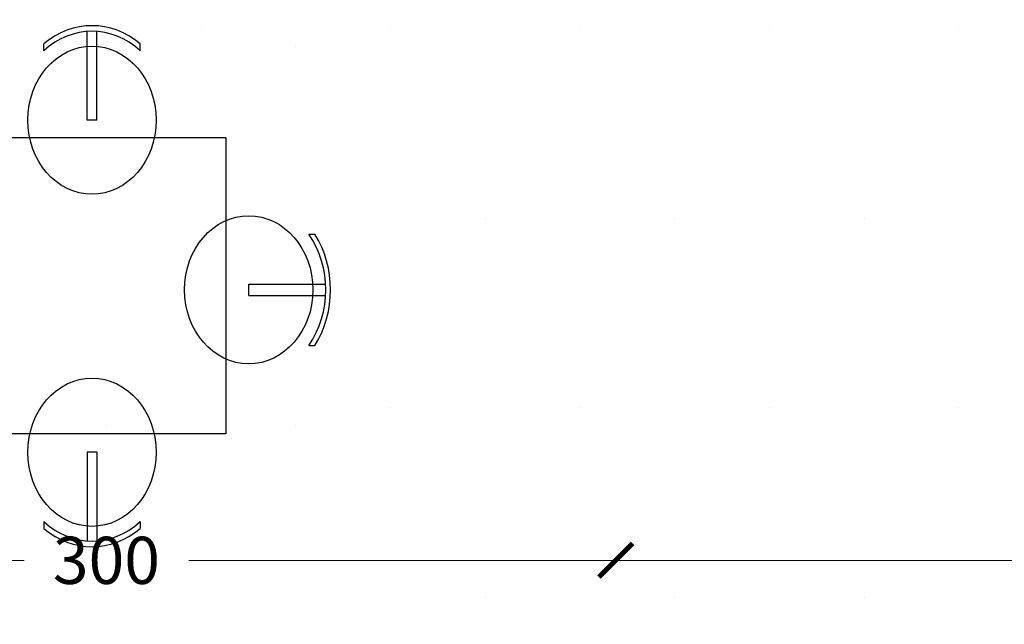
# Model space of a CAD drawing. Units: metres. Extents: x 3040 to 8123, y -31 to 24885.
# Drawn here: x 4095 to 4098, y 970 to 972 of the extents above; entities that cross this region are included whole.
import ezdxf

# ---------------------------------------------------------------- set-up
doc = ezdxf.new("R2010")
doc.units = ezdxf.units.M
doc.layers.add('dim', color=153, linetype='Continuous', lineweight=18)
doc.layers.add('siteplan', color=7, linetype='Continuous')
doc.styles.get("Standard").update_dxf_attribs({"font": 'arial.ttf'})
doc.dimstyles.new('hi', dxfattribs={"dimtxt": 0.14, "dimasz": 0.1, "dimexe": 0.18, "dimexo": 0.0625, "dimgap": 0.09, "dimtad": 0, "dimdec": 0, "dimlfac": 100, "dimzin": 0, "dimdsep": 46, "dimtxsty": 'Standard', "dimblk": 'ARCHTICK', "dimcen": 0, "dimse1": 1, "dimse2": 1, "dimclrd": 8, "dimadec": 0, "dimazin": 0, "dimtfac": 1, "dimtdec": 0, "dimtofl": 0, "dimtmove": 0, "dimatfit": 3, "dimldrblk": 'ARCHTICK', "dimfxl": 1, "dimtolj": 1, "dimtzin": 0, "dimarcsym": 0})

# ---------------------------------------------------------------- blocks, each defined once
blk = doc.blocks.new('_ArchTick')
at = {"color": 0, "linetype": 'ByBlock', "const_width": 0.15}
blk.add_lwpolyline([(-0.5, -0.5), (0.5, 0.5)], dxfattribs=at)
blk = doc.blocks.new('*D1087')
at = {"layer": 'Defpoints', "color": 0, "transparency": 16777216}
for p in [(4094.215, 970.0584), (4097.239, 970.0295), (4097.239, 968.6206)]:
    blk.add_point(p, dxfattribs=at)
at = {"layer": 'dim', "color": 8, "transparency": 16777216}
for p, q in [((4094.215, 970.0295), (4095.4826, 970.0295)), ((4097.239, 970.0295), (4095.9714, 970.0295))]:
    blk.add_line(p, q, dxfattribs=at)
at = {"layer": 'dim', "color": 8, "transparency": 16777216, "xscale": 0.1, "yscale": 0.1, "zscale": 0.1, "rotation": 180}
blk.add_blockref('_ArchTick', (4094.215, 970.0295), dxfattribs=at)
at = {"layer": 'dim', "color": 8, "transparency": 16777216, "xscale": 0.1, "yscale": 0.1, "zscale": 0.1}
blk.add_blockref('_ArchTick', (4097.239, 970.0295), dxfattribs=at)
at = {"layer": 'dim', "color": 0, "transparency": 16777216, "insert": (4095.727, 970.0295), "char_height": 0.14, "attachment_point": 5}
blk.add_mtext('\\A1;300', dxfattribs=at)
blk = doc.blocks.new('*D1088')
at = {"layer": 'Defpoints', "color": 0, "transparency": 16777216}
for p in [(4100.2312, 970.0295), (4100.2312, 968.6678), (4097.239, 968.6206)]:
    blk.add_point(p, dxfattribs=at)
at = {"layer": 'dim', "color": 8, "transparency": 16777216}
for p, q in [((4097.239, 970.0295), (4098.4907, 970.0295)), ((4100.2312, 970.0295), (4098.9795, 970.0295))]:
    blk.add_line(p, q, dxfattribs=at)
at = {"layer": 'dim', "color": 8, "transparency": 16777216, "xscale": 0.1, "yscale": 0.1, "zscale": 0.1, "rotation": 180}
blk.add_blockref('_ArchTick', (4097.239, 970.0295), dxfattribs=at)
at = {"layer": 'dim', "color": 8, "transparency": 16777216, "xscale": 0.1, "yscale": 0.1, "zscale": 0.1}
blk.add_blockref('_ArchTick', (4100.2312, 970.0295), dxfattribs=at)
at = {"layer": 'dim', "color": 0, "transparency": 16777216, "insert": (4098.7351, 970.0295), "char_height": 0.14, "attachment_point": 5}
blk.add_mtext('\\A1;300', dxfattribs=at)

msp = doc.modelspace()

# ---------------------------------------------------------------- linework, layer by layer
at = {"color": 252, "linetype": 'Continuous', "lineweight": 0, "true_color": 0x939598}
for p, q in [((4096.0078543, 971.6070401), (4096.0078543, 971.6070401)), ((4096.5703543, 971.6070401), (4096.5703543, 971.6070401)), ((4097.1328543, 971.6070401), (4097.1328543, 971.6070401)), ((4097.6953543, 971.6070401), (4097.6953543, 971.6070401)), ((4098.2578543, 971.6070401), (4098.2578543, 971.6070401)), ((4095.7266043, 971.5555048), (4095.7266043, 971.5555048)), ((4096.2891043, 971.5555048), (4096.2891043, 971.5555048)), ((4096.8516043, 971.0445401), (4096.8516043, 971.0445401)), ((4097.4141043, 971.0445401), (4097.4141043, 971.0445401)), ((4097.9766043, 971.0445401), (4097.9766043, 971.0445401)), ((4096.0078543, 970.9930048), (4096.0078543, 970.9930048)), ((4096.5703543, 970.4820401), (4096.5703543, 970.4820401)), ((4097.1328543, 970.4820401), (4097.1328543, 970.4820401)), ((4097.6953543, 970.4820401), (4097.6953543, 970.4820401)), ((4098.2578543, 970.4820401), (4098.2578543, 970.4820401)), ((4095.7266043, 970.4305048), (4095.7266043, 970.4305048)), ((4096.2891043, 970.4305048), (4096.2891043, 970.4305048)), ((4096.8516043, 969.9195401), (4096.8516043, 969.9195401)), ((4097.4141043, 969.9195401), (4097.4141043, 969.9195401)), ((4097.9766043, 969.9195401), (4097.9766043, 969.9195401))]:
    msp.add_line(p, q, dxfattribs=at)
at = {"layer": 'siteplan', "color": 0, "extrusion": (0.5, 4e-16, 0.866025)}
for p, q in [((4095.6699163, 971.3362329, -0.5177898), (4095.6699163, 971.5997168, -0.5177898)), ((4095.6984951, 971.3362329, -0.5342898), (4095.6984951, 971.5997168, -0.5342898)), ((4095.5413115, 971.5423178, -0.4435398), (4095.5413115, 971.5630704, -0.4435398)), ((4095.8270999, 971.5423178, -0.6085398), (4095.8270999, 971.5630704, -0.6085398)), ((4095.6984951, 971.3362329, -0.5342898), (4095.6699163, 971.3362329, -0.5177898)), ((4094.2630677, 971.285237, 0.244822), (4096.0819709, 971.285237, -0.965178)), ((4096.0819709, 971.285237, -0.965178), (4096.0819709, 970.405237, -0.965178)), ((4096.3279966, 970.9977168, -1.0682205), (4096.3459689, 970.9977168, -1.0785967)), ((4096.1495218, 970.8162168, -0.965178), (4096.1495218, 970.8492168, -0.965178)), ((4096.1495218, 970.8492168, -0.965178), (4096.3777055, 970.8492168, -1.0969199)), ((4096.1495218, 970.8162168, -0.965178), (4096.3777055, 970.8162168, -1.0969199)), ((4096.3279966, 970.6677168, -1.0682205), (4096.3459689, 970.6677168, -1.0785967)), ((4096.0819709, 970.405237, -0.965178), (4094.2630677, 970.405237, 0.244822))]:
    msp.add_line(p, q, dxfattribs=at)
at = {"layer": 'siteplan', "color": 0, "extrusion": (0.5, -2e-16, 0.866025)}
for p, q in [((4095.6984951, 970.3504299, -0.5342898), (4095.6699163, 970.3504299, -0.5177898)), ((4095.6699163, 970.3504299, -0.5177898), (4095.6699163, 970.086946, -0.5177898)), ((4095.6984951, 970.3504299, -0.5342898), (4095.6984951, 970.086946, -0.5342898)), ((4095.5413115, 970.1443449, -0.4435398), (4095.5413115, 970.1235924, -0.4435398)), ((4095.8270999, 970.1443449, -0.6085398), (4095.8270999, 970.1235924, -0.6085398))]:
    msp.add_line(p, q, dxfattribs=at)
at = {"layer": 'siteplan', "color": 0, "extrusion": (0.5, 4e-16, 0.866025)}
for centre in [(971.3362329, -3547.2295879, 2047.386539), (970.8327168, -3547.8521326, 2047.2388922)]:
    msp.add_circle(centre, 0.22, dxfattribs=at)
at = {"layer": 'siteplan', "color": 0, "extrusion": (0.5, -2e-16, 0.866025)}
msp.add_circle((970.3504299, -3547.2295879, 2047.386539), 0.22, dxfattribs=at)
at = {"layer": 'siteplan', "color": 0, "extrusion": (0.5, 4e-16, 0.866025)}
for centre, radius, start, end in [((971.3362329, -3547.2295879, 2047.386539), 0.2805, 323.9681209, 36.0318791), ((971.3362329, -3547.2295879, 2047.386539), 0.264, 321.3178125, 38.6821875), ((970.8327168, -3547.8521326, 2047.2388922), 0.264, 231.3178125, 308.6821875), ((970.8327168, -3547.8521326, 2047.2388922), 0.2805, 233.9681209, 306.0318791)]:
    msp.add_arc(centre, radius, start, end, dxfattribs=at)
at = {"layer": 'siteplan', "color": 0, "extrusion": (0.5, -2e-16, 0.866025)}
for radius, start, end in [(0.264, 141.3178125, 218.6821875), (0.2805, 143.9681209, 216.0318791)]:
    msp.add_arc((970.3504299, -3547.2295879, 2047.386539), radius, start, end, dxfattribs=at)

# ---------------------------------------------------------------- dimensions: what is measured, and where the dimension line sits
at = {"layer": 'dim'}
for base, p1, p2, picture, middle in [((4097.2389829, 970.0294827), (4094.2149851, 970.0583772), (4097.2389829, 968.6206197), '*D1087', (4095.726984, 970.0294827)), ((4100.2312124, 970.0294827), (4097.2389829, 968.6206197), (4100.2312124, 968.6678025), '*D1088', (4098.7350976, 970.0294827))]:
    dim = msp.add_linear_dim(base=base, p1=p1, p2=p2, text='300', dimstyle='hi', override={"dimtmove": 1}, dxfattribs=at)
    dim.commit()
    dim.dimension.update_dxf_attribs({"geometry": picture, "text_midpoint": middle})

doc.saveas('drawing.dxf')
